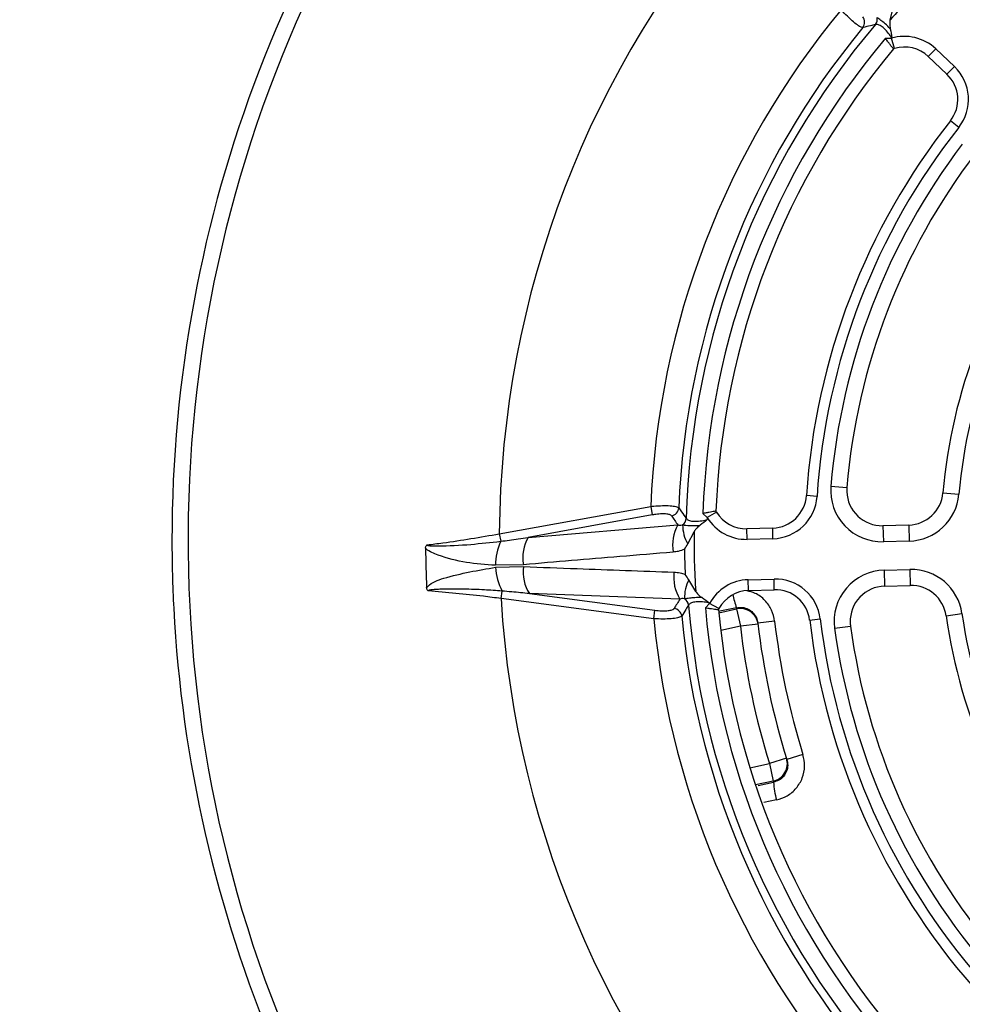
# Model space of a CAD drawing. Units: inches. Extents: x 0 to 16.8, y 0 to 10.8.
# Drawn here: x 1.3 to 1.6, y 7.3 to 7.6 of the extents above; entities that cross this region are included whole.
import ezdxf

# ---------------------------------------------------------------- set-up
doc = ezdxf.new("R2010")
doc.units = ezdxf.units.IN
doc.header["$MEASUREMENT"] = 0
doc.layers.add('DIMENSION', color=5, linetype='Continuous')
doc.styles.add('SLDTEXTSTYLE0', font='TXT', dxfattribs={"width": 0.605})
doc.dimstyles.new('SLDDIMSTYLE2', dxfattribs={"dimtxt": 0.1, "dimasz": 0.1, "dimexe": 0, "dimexo": 0.0625, "dimgap": 0.025, "dimtad": 0, "dimtih": 1, "dimtoh": 1, "dimlfac": 9.1428571429, "dimrnd": 1e-09, "dimzin": 12, "dimdsep": 46, "dimtxsty": 'SLDTEXTSTYLE0', "dimsah": 1, "dimcen": 0.09, "dimadec": 0, "dimazin": 3, "dimtfac": 1, "dimtofl": 0, "dimtmove": 0, "dimatfit": 3, "dimfxl": 1, "dimfrac": 2, "dimtolj": 1, "dimtzin": 12, "dimarcsym": 0})

# ---------------------------------------------------------------- blocks, each defined once
blk = doc.blocks.new('_D_4')
at = {"layer": 'DIMENSION'}
for p, q in [((0.7697621788, 8.0383847136), (0.7697621788, 9.6316632759)), ((7.9545349379, 5.4918154314), (7.9545349379, 9.6316632759)), ((0.7697621788, 9.5316632759), (4.294450285, 9.5316632759)), ((7.9545349379, 9.5316632759), (4.4298468317, 9.5316632759))]:
    blk.add_line(p, q, dxfattribs=at)
for centre, start, end in [((4.4660374495, 9.5202049466), 153.4349488229, 206.5650511771), ((4.2582596672, 9.5202049466), 333.4349488229, 26.5650511771)]:
    blk.add_arc(centre, 0.1715871643364472, start, end, dxfattribs=at)
for points in [[(0.7697621788, 9.5316632759), (0.8697621788, 9.5166632759), (0.8697621788, 9.5466632759)], [(7.9545349379, 9.5316632759), (7.8545349379, 9.5466632759), (7.8545349379, 9.5166632759)]]:
    blk.add_solid(points, dxfattribs=at)
at = {"layer": 'DIMENSION', "insert": (4.3125652241, 9.5723756124), "char_height": 0.1, "attachment_point": 1, "style": 'SLDTEXTSTYLE0'}
blk.add_mtext('C', dxfattribs=at)
blk = doc.blocks.new('_D_6')
at = {"layer": 'DIMENSION'}
for p, q in [((0.7697621788, 8.0383847136), (0.7697621788, 9.3122295513)), ((7.0524865004, 6.1415029314), (7.0524865004, 9.3122295513)), ((0.7697621788, 9.2122295513), (3.7937732861, 9.2122295513)), ((7.0524865004, 9.2122295513), (4.0284753931, 9.2122295513))]:
    blk.add_line(p, q, dxfattribs=at)
for centre, start, end in [((3.9653604506, 9.200771222), 153.4349488229, 206.5650511771), ((3.8568882286, 9.200771222), 333.4349488229, 26.5650511771)]:
    blk.add_arc(centre, 0.1715871643364469, start, end, dxfattribs=at)
for points in [[(0.7697621788, 9.2122295513), (0.8697621788, 9.1972295513), (0.8697621788, 9.2272295513)], [(7.0524865004, 9.2122295513), (6.9524865004, 9.2272295513), (6.9524865004, 9.1972295513)]]:
    blk.add_solid(points, dxfattribs=at)
at = {"layer": 'DIMENSION', "insert": (3.8118882251, 9.2529418879), "char_height": 0.1, "attachment_point": 1, "style": 'SLDTEXTSTYLE0'}
blk.add_mtext('AG', dxfattribs=at)
blk = doc.blocks.new('_D_14')
at = {"layer": 'DIMENSION'}
for p, q in [((4.2894125694, 7.4561194936), (3.431129983, 7.4561194936)), ((3.531129983, 7.4561194936), (3.531129983, 7.2009073396)), ((3.531129983, 5.1866396501), (3.531129983, 7.0245184373))]:
    blk.add_line(p, q, dxfattribs=at)
for centre, start, end in [((3.5127272139, 7.1012545591), 153.4349488229, 206.5650511771), ((3.5495327521, 7.1012545591), 333.4349488229, 26.5650511771)]:
    blk.add_arc(centre, 0.1715871643364469, start, end, dxfattribs=at)
for points in [[(3.531129983, 7.4561194936), (3.516129983, 7.3561194936), (3.546129983, 7.3561194936)], [(3.531129983, 5.1866396501), (3.546129983, 5.2866396501), (3.516129983, 5.2866396501)]]:
    blk.add_solid(points, dxfattribs=at)
at = {"layer": 'DIMENSION', "insert": (3.3592549885, 7.153425225), "char_height": 0.1, "attachment_point": 1, "style": 'SLDTEXTSTYLE0'}
blk.add_mtext('20.75', dxfattribs=at)

msp = doc.modelspace()

# ---------------------------------------------------------------- linework, layer by layer
at = {"color": 7, "linetype": 'Continuous', "lineweight": 25}
for p, q in [((1.580652159, 7.6080526615), (1.5817126467, 7.6120791226)), ((1.5792223013, 7.6024214135), (1.5810607671, 7.6024233391)), ((1.5811517827, 7.602530503), (1.5810607671, 7.6024233391)), ((1.594648752, 7.5991866097), (1.6003845074, 7.5937435811)), ((1.5923900886, 7.5968064751), (1.5981258439, 7.5913634465)), ((1.4606316681, 7.4501315582), (1.507147796, 7.4585322376)), ((1.507147796, 7.4585322376), (1.5076171963, 7.4559330803)), ((1.5245162894, 7.4551199384), (1.5231513315, 7.4563515431)), ((1.5274609129, 7.4565981882), (1.5271601376, 7.4571018601)), ((1.5076171963, 7.4559330803), (1.4694619817, 7.4490423579)), ((1.4606316681, 7.4501315582), (1.4610447128, 7.4478444526)), ((1.4694619817, 7.4490423579), (1.5154699747, 7.4528607524)), ((1.5185290718, 7.4470779398), (1.520440909, 7.4507866819)), ((1.5445986255, 7.4519202751), (1.5366940316, 7.4517132861)), ((1.5863699604, 7.4528325602), (1.5784487056, 7.4526251348)), ((1.3600793765, 7.447968108), (1.3600841506, 7.4479710965)), ((1.5446845186, 7.4486401495), (1.5367799247, 7.4484331605)), ((1.5864988, 7.4479123718), (1.5785775453, 7.4477049464)), ((1.4680163112, 7.4406500567), (1.4594186994, 7.4404509074)), ((1.4594906444, 7.4398422287), (1.4680323778, 7.4400431387)), ((1.5788067221, 7.4389530384), (1.5867279768, 7.4391604638)), ((1.5209381643, 7.4324104635), (1.5188409043, 7.4360074794)), ((1.5371044955, 7.436038304), (1.5450090894, 7.436245293)), ((1.4611567771, 7.430233737), (1.4614618884, 7.432540696)), ((1.5371903886, 7.4327581784), (1.5450949825, 7.4329651674)), ((1.5789355617, 7.4340328501), (1.5868568165, 7.4342402754)), ((1.5080766584, 7.4240282581), (1.4611567771, 7.430233737)), ((1.5161075795, 7.430095531), (1.469871803, 7.4317453176)), ((1.469871803, 7.4317453176), (1.5084229603, 7.4266466604)), ((1.3606266942, 7.4272521923), (1.3606217702, 7.4272549269)), ((1.5080766584, 7.4240282581), (1.5084229603, 7.4266466604)), ((1.5239089959, 7.4274175077), (1.5252076259, 7.428718861)), ((1.5251962073, 7.4288589951), (1.5252076259, 7.428718861)), ((1.533517624, 7.4270518026), (1.5346539484, 7.4217058165)), ((1.545192037, 7.4233004093), (1.5400429602, 7.4227124426)), ((1.5400863318, 7.4223354493), (1.5346539484, 7.4217058165)), ((1.5488422706, 7.3811419959), (1.5436234467, 7.3795076448)), ((1.553899049, 7.3823371386), (1.5489559856, 7.3807799546)), ((1.5436234467, 7.3795076448), (1.5447597711, 7.3741616587))]:
    msp.add_line(p, q, dxfattribs=at)
at = {"color": 8, "linetype": 'Continuous', "lineweight": 25}
for p, q in [((1.5820038375, 7.5992805346), (1.5810607671, 7.6024233391)), ((1.5923900886, 7.5968064751), (1.594648752, 7.5991866097)), ((1.6003845074, 7.5937435811), (1.5981258439, 7.5913634465)), ((1.6017382697, 7.5750257231), (1.5991606196, 7.5770560731)), ((1.5624715364, 7.4647472034), (1.5673766089, 7.4643408566)), ((1.596870828, 7.4627084298), (1.6017738713, 7.4622782906)), ((1.5582152519, 7.4616443851), (1.5549411151, 7.4618603256)), ((1.527320059, 7.456824451), (1.5245162894, 7.4551199384)), ((1.5367799247, 7.4484331605), (1.5366940316, 7.4517132861)), ((1.5446845186, 7.4486401495), (1.5445986255, 7.4519202751)), ((1.5784487056, 7.4526251348), (1.5785775453, 7.4477049464)), ((1.5863699604, 7.4528325602), (1.5864988, 7.4479123718)), ((1.5788067221, 7.4389530384), (1.5789355617, 7.4340328501)), ((1.5867279768, 7.4391604638), (1.5868568165, 7.4342402754)), ((1.5371903886, 7.4327581784), (1.5371044955, 7.436038304)), ((1.5450949825, 7.4329651674), (1.5450090894, 7.436245293)), ((1.5280967757, 7.4271634141), (1.5252076259, 7.428718861)), ((1.5280470604, 7.4258889984), (1.533517624, 7.4270518026)), ((1.5334742282, 7.4274289399), (1.5283476812, 7.4263295418)), ((1.5559435201, 7.4235800235), (1.5592018683, 7.4239670232)), ((1.5978601561, 7.4249275133), (1.6027339683, 7.4256136684)), ((1.5346539484, 7.4217058165), (1.5286294505, 7.42042527)), ((1.5636147087, 7.4210912139), (1.5684917924, 7.4217537155)), ((1.5375989488, 7.3782270982), (1.5436234467, 7.3795076448)), ((1.5447597711, 7.3741616587), (1.5392892075, 7.3729988545)), ((1.540126353, 7.3727994247), (1.5448735227, 7.373799476)), ((1.5457412102, 7.3683547394), (1.5418255624, 7.3675305458))]:
    msp.add_line(p, q, dxfattribs=at)
at = {"color": 7, "linetype": 'Continuous', "lineweight": 25}
for radius in [0.6624591759696322, 0.6487919859797322, 0.6473412001415457, 0.6336740101516452]:
    msp.add_circle((1.76281405, 7.4481503945), radius, dxfattribs=at)
for centre, radius, start, end in [((1.8341519088, 7.5233248123), 1.015667524483947, 91.5, 181.5), ((1.8341519088, 7.5233248123), 1.008632748953344, 91.5, 181.5), ((1.8341519088, 7.5233248123), 0.9474037377985912, 91.5, 181.5), ((1.76281405, 7.4481503945), 0.3978009130605966, 99.8741354959, 203.1258645041), ((1.76281405, 7.4481503945), 0.4027347147292575, 137.9740666875, 180.0259333125), ((1.76281405, 7.4481503945), 0.3021888762295212, 138.399037235, 179.6243636247), ((1.76281405, 7.4481503945), 0.2423874780271499, 134.376819632, 138.723239505), ((1.76281405, 7.4481503945), 0.2558769550163985, 140.4094438401, 177.6746670314), ((1.5700246113, 7.6074081487), 0.0028052778893684, 323.3165891825, 35.950555637), ((1.5739473786, 7.6083106073), 0.0027731890174587, 322.3658112856, 11.4555637185), ((1.76281405, 7.4481503945), 0.247259887177542, 140.4082646548, 177.6848686515), ((1.76281405, 7.4481503945), 0.2448624595495421, 139.671670314, 178.4241288584), ((1.76281405, 7.4481503945), 0.2398029972002949, 139.9598706177, 178.0401293823), ((1.5850631067, 7.5890854471), 0.013925447314284, 46.5, 106.7030746376), ((1.76281405, 7.4481503945), 0.2358200779353474, 140.1675812176, 177.8315961262), ((1.5850631067, 7.5890854471), 0.0106441973142847, 46.5, 106.7030746376), ((1.590798862, 7.5836424186), 0.0139254473142839, 321.7733877521, 46.5), ((1.590798862, 7.5836424186), 0.0106441973142837, 321.7733877521, 46.5), ((1.76281405, 7.4481503945), 0.2083065776548939, 141.7733877521, 176.2266122479), ((1.76281405, 7.4481503945), 0.2050433026857167, 141.7733877521, 176.2266122479), ((1.76281405, 7.4481503945), 0.2010287959714257, 142.7356931563, 175.2643068437), ((1.76281405, 7.4481503945), 0.1961069209714256, 142.7356931563, 175.2643068437), ((1.76281405, 7.4481503945), 0.1665805790285755, 143.0136661883, 174.9863338117), ((1.76281405, 7.4481503945), 0.1616587040285752, 143.0136661883, 174.9863338117), ((1.6876396321, 7.5194882533), 0.8008412377985912, 181.5, 298.2234990639), ((1.6876396321, 7.5194882533), 0.8691050244839472, 181.5, 297.5377296259), ((1.6876396321, 7.5194882533), 0.8620702489533439, 181.5, 298.2234990639), ((1.5781653226, 7.4634470961), 0.0157475459714251, 175.2643068437, 271.5), ((1.5781653226, 7.4634470961), 0.0108256709714255, 175.2643068437, 181.5), ((1.5781653226, 7.4634470961), 0.0108256709714261, 181.5, 271.5), ((1.5860865773, 7.4636545215), 0.0108256709714254, 271.5, 354.9863338117), ((1.5860865773, 7.4636545215), 0.0157475459714249, 271.5, 354.9863338117), ((1.5443199929, 7.4625608249), 0.0106441973142845, 271.5, 356.2266122479), ((1.5443199929, 7.4625608249), 0.0139254473142845, 271.5, 356.2266122479), ((1.5129621023, 7.4583947839), 0.002805602045894, 281.7773344141, 354.7614135253), ((1.536415399, 7.4623538359), 0.0106441973142831, 211.2969253624, 271.5), ((1.5152787738, 7.4550913462), 0.0027731689671759, 306.5188962221, 355.7178026755), ((1.76281405, 7.4481503945), 0.2383996586703993, 178.3247360517, 178.4693515652), ((1.536415399, 7.4623538359), 0.0139254473142836, 211.2969253624, 271.5), ((1.5264124699, 7.4466624121), 0.0125760735124736, 150.4707584727, 189.9001310139), ((1.5279204542, 7.4527891776), 0.0109916469084301, 179.6169609354, 211.3052906591), ((1.76281405, 7.4481503945), 0.2423874780271487, 179.376819632, 183.723239505), ((1.76281405, 7.4481503945), 0.4027299393136258, 180.0255084502, 182.9744915498), ((1.4771829494, 7.4404197053), 0.0177642773797525, 155.2941751408, 179.899362854), ((1.4804330037, 7.4428318057), 0.0126069140778715, 150.486366875, 189.9657652037), ((1.76281405, 7.4481503945), 0.3248437499999995, 180.4344833797, 182.5661831682), ((1.76281405, 7.4481503945), 0.2453361836283314, 180.6565942825, 182.4390898071), ((1.4771751253, 7.4406997658), 0.0177052600791772, 182.7761517812, 207.4405142027), ((1.48052267, 7.4384591444), 0.0125903311278582, 172.7724438963, 212.2254843336), ((1.5267283332, 7.4367942497), 0.0125568005672626, 172.8445984721, 212.2404379904), ((1.5792189448, 7.4232108888), 0.0157475459714246, 91.5, 187.7356931563), ((1.5871401995, 7.4234183141), 0.0157475459714247, 8.0136661883, 91.5), ((1.5284928277, 7.4308055618), 0.0109644686401081, 151.6774903759, 183.3586501554), ((1.5374690212, 7.4221176285), 0.0139254473142845, 91.5, 151.7030746376), ((1.5453736151, 7.4223246176), 0.0139254473142829, 6.7733877521, 91.5), ((1.5374690212, 7.4221176285), 0.0106441973142845, 91.5, 151.7030746376), ((1.5453736151, 7.4223246176), 0.0106441973142833, 6.7733877521, 91.5), ((1.5792189448, 7.4232108888), 0.0108256709714244, 91.5, 181.5), ((1.5871401995, 7.4234183141), 0.0108256709714247, 8.0136661883, 91.5), ((1.76281405, 7.4481503945), 0.3021888762295201, 183.3990372351, 224.6243636247), ((1.5160147734, 7.4278518629), 0.002773189017453, 7.3658112856, 56.4555637185), ((1.76281405, 7.4481503945), 0.4027347147292569, 182.9740666875, 202.896656106), ((1.5138790925, 7.424439913), 0.0028052778893664, 8.3165891825, 80.9505556371), ((1.76281405, 7.4481503945), 0.2448624595495415, 184.671670314, 223.4241288584), ((1.76281405, 7.4481503945), 0.2398029972002942, 184.9598706177, 223.0401293823), ((1.76281405, 7.4481503945), 0.2358200779353467, 185.1667205736, 222.8282867613), ((1.7616777256, 7.4534963806), 0.2296875000000003, 186.5165900167, 186.6112880604), ((1.5346554798, 7.4217040877), 0.0054674281909161, 6.631132955, 102.0119303918), ((1.76281405, 7.4481503945), 0.2558769550163982, 185.4094438401, 222.6746670314), ((1.76281405, 7.4481503945), 0.2472598871775412, 185.4082646548, 222.6848686515), ((1.76281405, 7.4481503945), 0.2190362122607035, 186.5143175688, 197.4856824312), ((1.76281405, 7.4481503945), 0.2083065776548938, 186.7733877521, 221.2266122479), ((1.76281405, 7.4481503945), 0.2050433026857168, 186.7733877521, 221.2266122479), ((1.5792189448, 7.4232108888), 0.0108256709714245, 181.5, 187.7356931563), ((1.76281405, 7.4481503945), 0.1665805790285751, 188.0136661883, 219.9863338117), ((1.76281405, 7.4481503945), 0.1616587040285751, 188.0136661883, 219.9863338117), ((1.76281405, 7.4481503945), 0.2296874999999996, 186.6112880604, 197.3887119396), ((1.76281405, 7.4481503945), 0.2242187499999997, 186.5143175688, 197.4856824312), ((1.76281405, 7.4481503945), 0.2010287959714246, 187.7356931563, 220.2643068437), ((1.76281405, 7.4481503945), 0.1961069209714245, 187.7356931563, 220.2643068437), ((1.5436241425, 7.379509847), 0.0054674281909161, 281.9880696082, 17.368867045), ((1.7639503744, 7.4428044084), 0.2296875000000003, 197.3887119396, 197.4834099833), ((1.5739111712, 7.375635485), 0.0290956346964221, 183.6179141426, 194.4914176925)]:
    msp.add_arc(centre, radius, start, end, dxfattribs=at)
at = {"color": 8, "linetype": 'Continuous', "lineweight": 25}
msp.add_arc((1.5561187785, 7.435982203), 0.0242060729795657, 190.8022914895, 200.6924730809, dxfattribs=at)
at = {"color": 7, "linetype": 'Continuous', "lineweight": 25}
for centre, major_axis, start_param, end_param in [((1.7190969652, 7.6902200436), (-0.06714646265180857, 0.3718024821799109), 2.110966895338473, 2.120521643266574), ((1.7307278261, 7.2055451327), (0.0492849649816156, 0.3726456523812968), 1.027029712353988, 1.036622593723415)]:
    msp.add_ellipse(centre, major_axis=major_axis, ratio=0.7529644017, start_param=start_param, end_param=end_param, dxfattribs=at)
for points, knots in [([(1.57227430005131, 7.605732295430275), (1.572194072519274, 7.605737079956319), (1.571882046032392, 7.605755688267143), (1.571005545098831, 7.606189922432986), (1.569447436125831, 7.60737238390954), (1.567565257871703, 7.609104367961512), (1.566273648270825, 7.610516792804686), (1.565630586813016, 7.611220005275452)], [0, 0, 0, 0, 0.0780985264206084, 0.303746210445822, 0.532278803419154, 0.767132828436097, 1, 1, 1, 1]), ([(1.580699700370267, 7.605333897859518), (1.580171163828878, 7.605877955675156), (1.57911489291965, 7.606965245575847), (1.57764747084345, 7.608061467679733), (1.577016387077777, 7.608575458005165), (1.576665322993957, 7.608861384458206)], [0, 0, 0, 0, 0.3076646977790879, 0.6148624449064928, 1, 1, 1, 1]), ([(1.580652159047299, 7.608052661503322), (1.580589795841079, 7.607672259103662), (1.58044124922758, 7.606766156103802), (1.580604807522653, 7.60585976538676), (1.580699700370267, 7.605333897859518)], [0, 0, 0, 0, 0.4198224702051706, 1, 1, 1, 1]), ([(1.576143537479354, 7.606617248624223), (1.575644335768527, 7.606505114919324), (1.574351409816151, 7.606214690078913), (1.573064395285054, 7.605915789687114), (1.57227430005131, 7.605732295430275)], [0, 0, 0, 0, 0.3861023207946079, 1, 1, 1, 1]), ([(1.581151782744285, 7.602530503042716), (1.580830691288977, 7.603003571048747), (1.580094534911441, 7.60408815933003), (1.578819114065998, 7.605479822146624), (1.577549062665092, 7.606438106223536), (1.576661268984431, 7.60674405761061), (1.576278633229081, 7.60665033788945), (1.576143537479354, 7.606617248624223)], [0, 0, 0, 0, 0.1842294436150003, 0.4223771065996424, 0.6494378329011378, 0.8762283499971333, 1, 1, 1, 1]), ([(1.580699700370266, 7.605333897859518), (1.580879071137814, 7.604414788481003), (1.581060661624641, 7.603484305093038), (1.581150682352147, 7.602542021297565), (1.581151782744285, 7.602530503042716)], [0, 0, 0, 0, 0.9877762358806961, 1, 1, 1, 1]), ([(1.581711469068896, 7.599207874238259), (1.581700127868929, 7.599200424743101), (1.581677448601809, 7.599185527810581), (1.581388268581982, 7.599537265077441), (1.58093620301144, 7.600120479023455), (1.580340779944479, 7.60090749449536), (1.579750008695768, 7.601700331658628), (1.579375534102587, 7.602210759532404), (1.579230022660005, 7.602410798750201), (1.579222301349426, 7.602421413481944)], [0, 0, 0, 0, 0.1716670458026704, 0.343286671476233, 0.5165011396656959, 0.6944848275850539, 0.8776653624018393, 0.9935085261006853, 1, 1, 1, 1]), ([(1.581998671254115, 7.5992977512214), (1.581911082858138, 7.59927095831787), (1.581815117893367, 7.599241603058938), (1.581719790026805, 7.599210581997836), (1.581711469068896, 7.599207874238259)], [0, 0, 0, 0, 0.9127122193416285, 1, 1, 1, 1]), ([(1.507147795966324, 7.458532237601253), (1.507454706076454, 7.458564701250715), (1.508676975627467, 7.458693987738657), (1.51080654012526, 7.458820913795075), (1.513187000629698, 7.458791422217781), (1.51501504889643, 7.458569105777594), (1.515509728540482, 7.458281698173374), (1.515755985771314, 7.458138623353969)], [0, 0, 0, 0, 0.0757907358332417, 0.3018366146974734, 0.5309054289381001, 0.7664793135158515, 1, 1, 1, 1]), ([(1.513534750430985, 7.45564824483915), (1.513367986936865, 7.455789395474586), (1.513034229804351, 7.456071891542354), (1.511777267032794, 7.45627265323203), (1.510133784243937, 7.456269600255106), (1.508667177912012, 7.456113592039284), (1.507828639910241, 7.455969431431199), (1.507617196331881, 7.455933080264325)], [0, 0, 0, 0, 0.2345350868027394, 0.4693938470118763, 0.6974832987041515, 0.9237181693605462, 1, 1, 1, 1]), ([(1.515755985771314, 7.45813862335397), (1.516048327023424, 7.457719383915625), (1.516805623990006, 7.456633362860988), (1.517573035422845, 7.455549644573192), (1.518044201090732, 7.454884276780867)], [0, 0, 0, 0, 0.3860325143385973, 1, 1, 1, 1]), ([(1.527151421077355, 7.457074089846325), (1.527147977608496, 7.457087214644116), (1.527141091621978, 7.457113460614194), (1.526690830815963, 7.457045568086413), (1.525964634325101, 7.456914646569618), (1.524995532613993, 7.456728195891932), (1.524025992405687, 7.456534306180488), (1.523406160636798, 7.456405556758893), (1.523164172198104, 7.456354264809112), (1.523151331504199, 7.456351543091371)], [0, 0, 0, 0, 0.1716670458026757, 0.3432866714762136, 0.5165011396656418, 0.6944848275850082, 0.8776653624018461, 0.9935085260937001, 1, 1, 1, 1]), ([(1.518044201090732, 7.454884276780868), (1.518226190842754, 7.454670639153041), (1.518588095337163, 7.454245799749575), (1.519972210831072, 7.453949076494824), (1.521788119066096, 7.453974585530392), (1.523384659700064, 7.454234671864332), (1.524282076934538, 7.454463113995099), (1.524499457199591, 7.454518449249457)], [0, 0, 0, 0, 0.237686378306381, 0.4726627055275551, 0.7004195200710903, 0.9274329914446684, 1, 1, 1, 1]), ([(1.524499457199591, 7.454518449249457), (1.524490917088821, 7.454510678379269), (1.523794424597172, 7.453876921641864), (1.523038418707492, 7.453313055988689), (1.522291682657931, 7.45275610422934)], [0, 0, 0, 0, 0.0122615977537788, 1, 1, 1, 1]), ([(1.438452364118536, 7.446743839300304), (1.440060607871151, 7.446940903095176), (1.447370529738588, 7.447836613674536), (1.454820642374823, 7.449125914408926), (1.460631668120558, 7.450131558233033)], [0, 0, 0, 0, 0.2200083368576315, 1, 1, 1, 1]), ([(1.515469974687129, 7.452860752448384), (1.515623486622883, 7.452829613560868), (1.516087963141627, 7.452735397550892), (1.516591762164844, 7.452811625345071), (1.516929052957474, 7.452862659451799)], [0, 0, 0, 0, 0.3305052668100038, 1, 1, 1, 1]), ([(1.516929052957474, 7.452862659451799), (1.517567356744237, 7.452804209341611), (1.518582144325693, 7.452711284237321), (1.52073456047338, 7.452641237621438), (1.521902028554907, 7.452727360020623), (1.522291682657931, 7.45275610422934)], [0, 0, 0, 0, 0.530420895799701, 0.8432732958257346, 1, 1, 1, 1]), ([(1.52229168265793, 7.452756104229341), (1.52185664741377, 7.452420000799992), (1.521132023105011, 7.451860164054732), (1.520638243265573, 7.451093193990068), (1.52044090895027, 7.450786681855549)], [0, 0, 0, 0, 0.6003597159256173, 1, 1, 1, 1]), ([(1.438452364118536, 7.446743839300304), (1.438450201950202, 7.446735862939147), (1.438445864161657, 7.446719860592101), (1.438450557101862, 7.446693867135776), (1.438467376549181, 7.446665629610796), (1.43852205160156, 7.446619665591946), (1.438779727982897, 7.446523274278904), (1.439868268778712, 7.446406829070534), (1.444258211489421, 7.446376290578879), (1.451526008979083, 7.44678055092603), (1.457988335566458, 7.447502842582137), (1.461044712834451, 7.447844452646057)], [0, 0, 0, 0, 0.0010634625850071, 0.0021335414759439, 0.003317570570111, 0.0053087105183357, 0.0114573759088214, 0.0396427853287435, 0.1515002345820404, 0.5986994219717188, 1, 1, 1, 1]), ([(1.461044712834451, 7.447844452646057), (1.462845420357682, 7.44808194707626), (1.465655197206844, 7.44845252716391), (1.468456099476986, 7.448886504484103), (1.469461981693782, 7.449042357858041)], [0, 0, 0, 0, 0.6408720762887387, 1, 1, 1, 1]), ([(1.517493975620265, 7.445338969093695), (1.517501015952975, 7.445350154223644), (1.51785775032163, 7.445916905886484), (1.518196756295242, 7.446503208311109), (1.518529071814962, 7.447077939761639)], [0, 0, 0, 0, 0.0197355044236866, 1, 1, 1, 1]), ([(1.437979639908997, 7.445687074174872), (1.437986199199744, 7.445821965095409), (1.437999359012445, 7.446092594850592), (1.43813180498388, 7.446437494005207), (1.438296894683784, 7.446636616621982), (1.43840439833541, 7.44671558825045), (1.438440900757812, 7.446737087571172), (1.438452364118536, 7.446743839300304)], [0, 0, 0, 0, 0.3318692988965743, 0.665824703068751, 0.8933040658583483, 0.9664927996492023, 1, 1, 1, 1]), ([(1.459418699385999, 7.44045090738066), (1.456442229138396, 7.440672624802465), (1.450496370881948, 7.441115532089745), (1.443963851357589, 7.442726480421913), (1.439915343126313, 7.44433608315895), (1.438585261681295, 7.445043524730022), (1.438040139590764, 7.44562278563969), (1.437979639908997, 7.445687074174872)], [0, 0, 0, 0, 0.4026267912458188, 0.8042955688620004, 0.8960552854090926, 0.9884638280792739, 1, 1, 1, 1]), ([(1.514023667576376, 7.444500190795627), (1.508549312804596, 7.444041371166419), (1.493213179500094, 7.442756010737731), (1.477877681299243, 7.441474269957683), (1.468016311164871, 7.440650056744468)], [0, 0, 0, 0, 0.3569579543346741, 1, 1, 1, 1]), ([(1.517493975620265, 7.445338969093695), (1.516865645216316, 7.445110196668877), (1.515736155560752, 7.444698954294348), (1.514549979029975, 7.444561278235007), (1.514023667576376, 7.444500190795627)], [0, 0, 0, 0, 0.5562958464073486, 0.9999999999999999, 0.9999999999999999, 0.9999999999999999, 0.9999999999999999]), ([(1.438296063133356, 7.433606044173481), (1.438407359505143, 7.433728058867244), (1.439782468881449, 7.435235597224031), (1.447139061056187, 7.437775678772437), (1.45420114284334, 7.438957239396642), (1.459490644355274, 7.439842228681184)], [0, 0, 0, 0, 0.0216260029488246, 0.2671975640305025, 1, 1, 1, 1]), ([(1.468032377755356, 7.440043138650197), (1.473522180304206, 7.439843845259125), (1.488933979316384, 7.439284358891383), (1.504346721703413, 7.438721013819889), (1.514269325504143, 7.438358336639726)], [0, 0, 0, 0, 0.3562077694181867, 1, 1, 1, 1]), ([(1.514269325504143, 7.438358336639726), (1.514902484958985, 7.438310684240292), (1.516067823880147, 7.438222979325957), (1.51718839764283, 7.437870513069917), (1.517700134045148, 7.437709551052233)], [0, 0, 0, 0, 0.5433264463616961, 1, 1, 1, 1]), ([(1.518840904315614, 7.43600747944589), (1.518473761325734, 7.436570769147424), (1.518099318757326, 7.437145258238631), (1.517707767156077, 7.437698760785193), (1.517700134045148, 7.437709551052233)], [0, 0, 0, 0, 0.980505478960683, 1, 1, 1, 1]), ([(1.438823361360324, 7.432577490454037), (1.438811565411282, 7.432583644306065), (1.438707700555317, 7.432637829768567), (1.438535263105871, 7.432798578336235), (1.438349102627392, 7.433147762111279), (1.438316048984082, 7.433433358572838), (1.438296063133356, 7.433606044173481)], [0, 0, 0, 0, 0.0335996427766041, 0.2958491974883526, 0.5742359565286582, 1, 1, 1, 1]), ([(1.46146188835431, 7.432540695979779), (1.459651052790191, 7.432669045045159), (1.455718455088385, 7.432947781143311), (1.45046184820521, 7.433125561976881), (1.446187280662972, 7.433163660912551), (1.443492371082898, 7.433125966598912), (1.441791615817595, 7.433064904100844), (1.440715844328474, 7.432999884773852), (1.440033130799434, 7.432938678939339), (1.439598063864888, 7.432884056016504), (1.439319326791699, 7.432836635896579), (1.43913953990486, 7.432795991462338), (1.439022403680989, 7.432761292736618), (1.438937972568743, 7.432728467260246), (1.438879391529063, 7.432697576826207), (1.438840929496263, 7.432665149891754), (1.438822671658451, 7.432639077401983), (1.438815709402063, 7.432614168726762), (1.438817217248972, 7.432593638245493), (1.438821644582055, 7.432582002445417), (1.438823361360324, 7.432577490454037)], [0, 0, 0, 0, 0.2364224036043855, 0.5134393312638109, 0.6891417920283166, 0.8004366888030857, 0.8709593579813599, 0.9157487905132735, 0.9443037206422665, 0.9626079181723345, 0.9744324904898581, 0.9821572475884228, 0.9872860429599324, 0.9907699138907888, 0.9942691141357168, 0.99606505761193, 0.9973987748823177, 0.9983848538053507, 0.999373697927099, 1, 1, 1, 1]), ([(1.461156777069883, 7.430233736977653), (1.459347617576695, 7.430475776179962), (1.451862103547547, 7.431477228982394), (1.444446614851387, 7.432102977723233), (1.438823361360324, 7.432577490454037)], [0, 0, 0, 0, 0.2416880772840314, 1, 1, 1, 1]), ([(1.46987180299228, 7.431745317633627), (1.46806534485171, 7.431935421927604), (1.465264636739465, 7.432230157037352), (1.462458179325283, 7.432459337153705), (1.46146188835431, 7.432540695979779)], [0, 0, 0, 0, 0.6450005027908479, 1, 1, 1, 1]), ([(1.520938164296625, 7.432410463469256), (1.521163051966991, 7.43209738090686), (1.521698725224918, 7.431351631013478), (1.522455293426908, 7.43082636917062), (1.522894237297459, 7.430521624052135)], [0, 0, 0, 0, 0.4198224702062126, 1, 1, 1, 1]), ([(1.517547192002328, 7.430163198145957), (1.517244553288568, 7.430197050644495), (1.516742645419279, 7.430253192950945), (1.516288060394183, 7.430140337357154), (1.516107579513907, 7.430095531048572)], [0, 0, 0, 0, 0.6029766263449331, 1, 1, 1, 1]), ([(1.522894237297459, 7.430521624052135), (1.522135798554142, 7.430532599250411), (1.520620072169563, 7.430554532989619), (1.518807301985274, 7.430292054972019), (1.517997612330493, 7.430209257406392), (1.517547192002328, 7.430163198145957)], [0, 0, 0, 0, 0.3076646977791113, 0.6148624449064851, 1, 1, 1, 1]), ([(1.525196207295086, 7.428858995079156), (1.524634651754628, 7.428966458728752), (1.523347190859568, 7.429212837290675), (1.521461277916152, 7.429295032776733), (1.519885606789028, 7.429074579987782), (1.519041501556625, 7.428663155356408), (1.518837207069654, 7.428326321168712), (1.518765077592739, 7.428207396404145)], [0, 0, 0, 0, 0.1842294436150033, 0.4223771065996699, 0.6494378329011509, 0.8762283499971587, 1, 1, 1, 1]), ([(1.522894237297459, 7.430521624052135), (1.523670980057757, 7.429998549864013), (1.52445733503582, 7.429469002615233), (1.525187284564231, 7.428866361620523), (1.525196207295086, 7.428858995079156)], [0, 0, 0, 0, 0.9877762358808495, 1, 1, 1, 1]), ([(1.508422960261108, 7.426646660440518), (1.50908031150168, 7.426576005909713), (1.510395896282379, 7.426434602015299), (1.512164834659559, 7.426462142281864), (1.513498413922633, 7.426670521111229), (1.514126318194341, 7.426957370819971), (1.514280501895603, 7.427158360491493), (1.514320325562795, 7.427210273538867)], [0, 0, 0, 0, 0.2337748697886073, 0.4678635131755807, 0.695408615499228, 0.9213279625095903, 1, 1, 1, 1]), ([(1.51876507759274, 7.428207396404145), (1.518491379180967, 7.427775116986105), (1.517782503846549, 7.426655518903527), (1.517083801638066, 7.425534107707162), (1.516654869973823, 7.42484567597628)], [0, 0, 0, 0, 0.3861023207946085, 1, 1, 1, 1]), ([(1.523908995884786, 7.427417507732498), (1.523921961424654, 7.427415461774771), (1.524166302639846, 7.427376904815161), (1.524792023174926, 7.427280771328515), (1.525770382065541, 7.427137889150094), (1.526747913730947, 7.42700241286133), (1.527479966897526, 7.426909676955693), (1.527933163857123, 7.426865442302103), (1.527938666798693, 7.426892012687681), (1.527941418649554, 7.426905299715627)], [0, 0, 0, 0, 0.0064914738993954, 0.1223346375981752, 0.3055151724149737, 0.4834988603343538, 0.6567133285237706, 0.8283329541973231, 1, 1, 1, 1]), ([(1.528080948638041, 7.427171934952619), (1.528037959733064, 7.427091055160099), (1.527990859558368, 7.427002440380099), (1.527945387780158, 7.426913098196548), (1.527941418649554, 7.426905299715626)], [0, 0, 0, 0, 0.9127122193415544, 1, 1, 1, 1]), ([(1.533474228233489, 7.427428939895981), (1.534087594525702, 7.427499948356558), (1.535313209952061, 7.427641835946064), (1.537113432599197, 7.427065605271872), (1.538610287051516, 7.425967619389079), (1.539679427120922, 7.424453557654464), (1.53992414307824, 7.42328150841804), (1.540042960168079, 7.422712442628679)], [0, 0, 0, 0, 0.203058439104201, 0.405747036604722, 0.6078631140847196, 0.8096055356830572, 1, 1, 1, 1]), ([(1.516654869973823, 7.42484567597628), (1.516594757371072, 7.424792329715149), (1.516360963263518, 7.424584851733136), (1.51543413358639, 7.424272121902589), (1.513496257637191, 7.424006499010514), (1.510940658962237, 7.423900295671677), (1.509028617870286, 7.423985724948775), (1.508076658446057, 7.424028258137932)], [0, 0, 0, 0, 0.078098526420628, 0.3037462104458146, 0.5322788034191311, 0.7671328284360689, 1, 1, 1, 1]), ([(1.548955985641138, 7.380779954621573), (1.549083259304828, 7.380175849198761), (1.54933769153409, 7.378968184667234), (1.548932908407423, 7.377122937987306), (1.547982969788222, 7.375531709792359), (1.546577515284278, 7.374324074909718), (1.545432128416523, 7.373971450894174), (1.544873522685401, 7.373799475990707)], [0, 0, 0, 0, 0.2019563963574863, 0.4037301563366338, 0.6054613743031139, 0.8075833208258894, 1, 1, 1, 1]), ([(1.545741210192247, 7.36835473938259), (1.546858188006716, 7.368700976558831), (1.549150800961058, 7.369411633319639), (1.551958466535468, 7.37183401981995), (1.553854845220768, 7.375020259871997), (1.554662732909151, 7.378711144304249), (1.554153632863396, 7.381128366748847), (1.553899049008034, 7.382337138608802)], [0, 0, 0, 0, 0.1918515091480793, 0.3937779689844542, 0.5956911402876094, 0.7978187016082308, 1, 1, 1, 1])]:
    msp.add_open_spline(points, degree=3, knots=knots, dxfattribs=at)
at = {"color": 8, "linetype": 'Continuous', "lineweight": 25}
msp.add_open_spline([(1.545192037041363, 7.423300409270794), (1.544954685666679, 7.424441367580997), (1.544465664158574, 7.426792115093134), (1.542321151531688, 7.42978334335968), (1.539641837305716, 7.431904683674823), (1.537586309918491, 7.432398461707394), (1.536730361916258, 7.432604077221522)], degree=3, knots=[0, 0, 0, 0, 0.2577850924723361, 0.5311216539436517, 0.8047530351131549, 1, 1, 1, 1], dxfattribs=at)

# ---------------------------------------------------------------- dimensions: what is measured, and where the dimension line sits
at = {"layer": 'DIMENSION'}
for base, p1, p2, picture, middle in [((7.9545349379, 9.5316632759), (0.7697621788, 7.9583847136), (7.9545349379, 5.4118154314), '_D_4', (4.3621485583, 9.5316632759)), ((0.7697621788, 9.2122295513), (7.0524865004, 6.0615029314), (0.7697621788, 7.9583847136), '_D_6', (3.9111243396, 9.2122295513))]:
    dim = msp.add_linear_dim(base=base, p1=p1, p2=p2, text='(<>)', dimstyle='SLDDIMSTYLE2', dxfattribs=at)
    dim.commit()
    dim.dimension.update_dxf_attribs({"geometry": picture, "text_midpoint": middle, "dimtype": 160})
dim = msp.add_linear_dim(base=(3.531129983, 5.1866396501), p1=(4.3694125694, 7.4561194936), p2=(1.5368460619, 5.1866396501), angle=90, text='(<>)', dimstyle='SLDDIMSTYLE2', dxfattribs=at)
dim.commit()
dim.dimension.update_dxf_attribs({"geometry": '_D_14', "text_midpoint": (3.531129983, 7.1127128884), "dimtype": 160})

doc.saveas('drawing.dxf')
